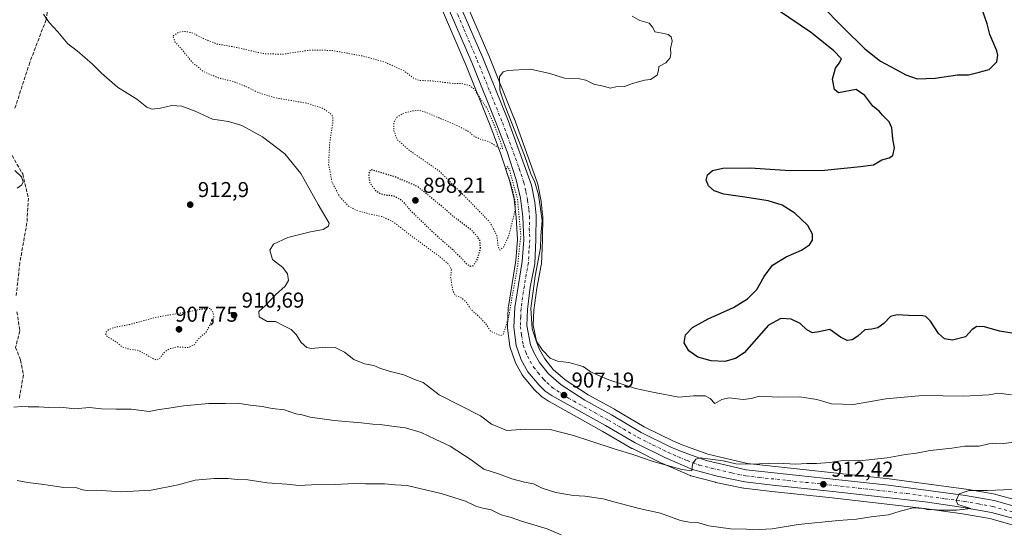
# Model space of a CAD drawing. Units: metres. Extents: x 566381 to 569826, y 4742626 to 4744979.
# Drawn here: x 566785 to 567243, y 4742877 to 4743115 of the extents above; entities that cross this region are included whole.
import ezdxf

# ---------------------------------------------------------------- set-up
doc = ezdxf.new("R2010")
doc.units = ezdxf.units.M
doc.header["$MEASUREMENT"] = 0
for name, pattern in [('DGN Style 3', [2.307223, 1.648017, -0.659207]), ('DGN Style 4', [2.638475, 1.318413, -0.659207, 0.001648, -0.659207]), ('DGN Style 5', [1.153612, 0.494405, -0.659207])]:
    doc.linetypes.add(name, pattern=pattern)
for name, color, linetype, lineweight in [('Arbolado forestal CxS', 92, 'Continuous', 0), ('Carretera de calzada única Cxs', 7, 'Continuous', 13), ('Carretera de calzada única eje', 7, 'DGN Style 4', 0), ('Comarca CxS', 21, 'Continuous', 0), ('Comunidad Autónoma CxS', 142, 'Continuous', 0), ('Curva de nivel maestra', 30, 'Continuous', 30), ('Curva de nivel maestra depresión', 30, 'DGN Style 5', 30), ('Curva de nivel normal', 30, 'Continuous', 0), ('Curva de nivel normal depresión', 30, 'DGN Style 5', 0), ('Espacio natural protegido CxS', 121, 'Continuous', 0), ('Municipio CxS', 4, 'Continuous', 0), ('Núcleo urbano CxS', 7, 'Continuous', 0), ('Provincia CxS', 1, 'Continuous', 0), ('Punto de cota en terreno', 7, 'Continuous', 0), ('Rótulo de punto de cota en terreno', 7, 'Continuous', 0), ('Senda', 7, 'DGN Style 3', 0)]:
    doc.layers.add(name, color=color, linetype=linetype, lineweight=lineweight)
doc.styles.add('Style-Arial', font='txt')

# ---------------------------------------------------------------- blocks, each defined once
blk = doc.blocks.new('*U15')
at = {"layer": 'Arbolado forestal CxS', "color": 92, "linetype": 'Continuous', "lineweight": 0}
for points in [[(567252.2459, 4742890.5425, 916.1055), (567239.0159, 4742894.1825, 915.3058), (567238.7413, 4742894.2443, 915.2901), (567225.4211, 4742896.5945, 914.5247), (567225.2979, 4742896.6135, 914.5184), (567189.4879, 4742901.4035, 912.2287), (567189.4135, 4742901.4125, 912.2224), (567123.4647, 4742908.5629, 909.775), (567105.0915, 4742912.8519, 909.3058), (567093.9399, 4742916.8625, 908.9378), (567089.1055, 4742918.9359, 908.6348), (567075.5043, 4742925.6427, 907.8187), (567061.7291, 4742933.7229, 907.1226), (567061.6671, 4742933.7579, 907.1199), (567049.3245, 4742940.5543, 906.9065), (567038.6329, 4742947.5195, 906.5209), (567033.1039, 4742952.3363, 906.017), (567029.2257, 4742957.2697, 905.5337), (567026.7581, 4742961.5925, 905.3031), (567025.4349, 4742964.6567, 905.216), (567023.8509, 4742972.9479, 905.0986), (567024.1129, 4742979.8917, 905.018), (567025.4225, 4742990.0761, 904.7567), (567027.5685, 4743000.8875, 904.8072), (567027.6177, 4743001.3205, 904.8299), (567028.0677, 4743012.6105, 905.2191), (567028.0699, 4743012.6899, 905.2208), (567028.2199, 4743023.9399, 905.3534), (567028.2045, 4743024.2663, 905.356), (567027.5745, 4743030.4063, 905.3727), (567027.5389, 4743030.6507, 905.3722), (567025.9733, 4743038.5905, 904.9894), (567025.8511, 4743039.0307, 904.9853), (567014.9101, 4743069.2733, 904.5538), (567014.8719, 4743069.3735, 904.5565), (567003.1197, 4743098.4727, 906.2782), (566990.7553, 4743127.3197, 907.4831)], [(566980.1447, 4743122.6501, 907.7899), (566992.4103, 4743094.0171, 906.1741), (567004.0839, 4743065.1323, 904.8635), (567008.7993, 4743052.5247, 905.4176), (567012.9963, 4743039.7861, 905.4496), (567014.8823, 4743031.4975, 905.3993), (567015.9495, 4743023.0665, 905.2898), (567016.4639, 4743012.7501, 905.1422), (567015.6497, 4743002.9791, 904.9558), (567012.2669, 4742981.5681, 904.5272), (567012.2337, 4742981.2469, 904.5402), (567011.7837, 4742972.0669, 905.0229), (567011.7801, 4742971.9201, 905.0353), (567011.8047, 4742971.5365, 905.0698), (567012.8847, 4742963.1565, 905.6986), (567012.9057, 4742963.0191, 905.7067), (567013.0257, 4742962.5571, 905.7373), (567015.3533, 4742955.8455, 905.948), (567015.5565, 4742955.3951, 905.9765), (567018.6693, 4742949.7825, 906.3149), (567018.9737, 4742949.3417, 906.3479), (567024.2177, 4742943.0367, 906.9765), (567024.4755, 4742942.7645, 906.9945), (567027.3855, 4742940.0545, 907.2819), (567027.5017, 4742939.9519, 907.2888), (567027.7143, 4742939.7891, 907.3033), (567030.9843, 4742937.5091, 907.4933), (567031.2237, 4742937.3587, 907.5288), (567055.9643, 4742923.6635, 908.6858), (567069.7609, 4742915.5673, 909.428), (567069.9355, 4742915.4733, 909.4428), (567083.7655, 4742908.6033, 909.989), (567083.9059, 4742908.5379, 909.9941), (567096.7659, 4742902.9579, 910.6568), (567096.9341, 4742902.8909, 910.6585), (567097.1971, 4742902.8087, 910.6578), (567108.5671, 4742899.8187, 910.9562), (567108.7225, 4742899.7821, 910.9563), (567121.6325, 4742897.1121, 911.4233), (567121.7191, 4742897.0955, 911.4318), (567121.8879, 4742897.0707, 911.4469), (567134.7669, 4742895.5487, 911.988), (567161.4431, 4742892.7379, 913.063), (567205.8685, 4742887.6741, 915.0247), (567223.5367, 4742885.1571, 915.495), (567236.3293, 4742882.8903, 916.0741), (567248.7913, 4742879.4641, 916.5888)]]:
    blk.add_polyline3d(points, dxfattribs=at)
blk = doc.blocks.new('5PATER')
at = {"layer": 'Punto de cota en terreno', "linetype": 'Continuous', "lineweight": 0}
h = blk.add_hatch(color=51, dxfattribs=at)
edge = h.paths.add_edge_path()
edge.add_ellipse((0, 0), major_axis=(-0.11, -0.111), ratio=0.999422, start_angle=0, end_angle=360)

msp = doc.modelspace()

# ---------------------------------------------------------------- linework, layer by layer
at = {"layer": 'Arbolado forestal CxS', "color": 92, "linetype": 'Continuous', "lineweight": 0}
for points in [[(566990.7553, 4743127.3197, 907.4831), (567003.1197, 4743098.4727, 906.2782), (567014.8719, 4743069.3735, 904.5565), (567014.9101, 4743069.2733, 904.5538), (567025.8511, 4743039.0307, 904.9853), (567025.9733, 4743038.5905, 904.9894), (567027.5389, 4743030.6507, 905.3722), (567027.5745, 4743030.4063, 905.3727), (567028.2045, 4743024.2663, 905.356), (567028.2199, 4743023.9399, 905.3534), (567028.0699, 4743012.6899, 905.2208), (567028.0677, 4743012.6105, 905.2191), (567027.6177, 4743001.3205, 904.8299), (567027.5685, 4743000.8875, 904.8072), (567025.4225, 4742990.0761, 904.7567), (567024.1129, 4742979.8917, 905.018), (567023.8509, 4742972.9479, 905.0986), (567025.4349, 4742964.6567, 905.216), (567026.7581, 4742961.5925, 905.3031), (567029.2257, 4742957.2697, 905.5337), (567033.1039, 4742952.3363, 906.017), (567038.6329, 4742947.5195, 906.5209), (567049.3245, 4742940.5543, 906.9065), (567061.6671, 4742933.7579, 907.1199), (567061.7291, 4742933.7229, 907.1226), (567075.5043, 4742925.6427, 907.8187), (567089.1055, 4742918.9359, 908.6348), (567093.9399, 4742916.8625, 908.9378), (567105.0915, 4742912.8519, 909.3058), (567123.4647, 4742908.5629, 909.775), (567189.4135, 4742901.4125, 912.2224), (567189.4879, 4742901.4035, 912.2287), (567225.2979, 4742896.6135, 914.5184), (567225.4211, 4742896.5945, 914.5247), (567238.7413, 4742894.2443, 915.2901), (567239.0159, 4742894.1825, 915.3058), (567252.2459, 4742890.5425, 916.1055)], [(566980.1447, 4743122.6501, 907.7899), (566992.4103, 4743094.0171, 906.1741), (567004.0839, 4743065.1323, 904.8635), (567008.7993, 4743052.5247, 905.4176), (567012.9963, 4743039.7861, 905.4496), (567014.8823, 4743031.4975, 905.3993), (567015.9495, 4743023.0665, 905.2898), (567016.4639, 4743012.7501, 905.1422), (567015.6497, 4743002.9791, 904.9558), (567012.2669, 4742981.5681, 904.5272), (567012.2337, 4742981.2469, 904.5402), (567011.7837, 4742972.0669, 905.0229), (567011.7801, 4742971.9201, 905.0353), (567011.8047, 4742971.5365, 905.0698), (567012.8847, 4742963.1565, 905.6986), (567012.9057, 4742963.0191, 905.7067), (567013.0257, 4742962.5571, 905.7373), (567015.3533, 4742955.8455, 905.948), (567015.5565, 4742955.3951, 905.9765), (567018.6693, 4742949.7825, 906.3149), (567018.9737, 4742949.3417, 906.3479), (567024.2177, 4742943.0367, 906.9765), (567024.4755, 4742942.7645, 906.9945), (567027.3855, 4742940.0545, 907.2819), (567027.5017, 4742939.9519, 907.2888), (567027.7143, 4742939.7891, 907.3033), (567030.9843, 4742937.5091, 907.4933), (567031.2237, 4742937.3587, 907.5288), (567055.9643, 4742923.6635, 908.6858), (567069.7609, 4742915.5673, 909.428), (567069.9355, 4742915.4733, 909.4428), (567083.7655, 4742908.6033, 909.989), (567083.9059, 4742908.5379, 909.9941), (567096.7659, 4742902.9579, 910.6568), (567096.9341, 4742902.8909, 910.6585), (567097.1971, 4742902.8087, 910.6578), (567108.5671, 4742899.8187, 910.9562), (567108.7225, 4742899.7821, 910.9563), (567121.6325, 4742897.1121, 911.4233), (567121.7191, 4742897.0955, 911.4318), (567121.8879, 4742897.0707, 911.4469), (567134.7669, 4742895.5487, 911.988), (567161.4431, 4742892.7379, 913.063), (567205.8685, 4742887.6741, 915.0247), (567223.5367, 4742885.1571, 915.495), (567236.3293, 4742882.8903, 916.0741), (567248.7913, 4742879.4641, 916.5888)]]:
    msp.add_polyline3d(points, dxfattribs=at)
at = {"layer": 'Carretera de calzada única Cxs', "color": 7, "linetype": 'Continuous', "lineweight": 13}
for points in [[(567249.7201, 4742882.3201, 922.8634), (567236.9901, 4742885.8201, 923.3606), (567224.0101, 4742888.1201, 926.1118), (567206.2501, 4742890.6501, 915.2131), (567161.7701, 4742895.7201, 916.1751), (567135.1001, 4742898.5301, 912.4031), (567122.2401, 4742900.0501, 912.247), (567109.3301, 4742902.7201, 911.3447), (567097.9601, 4742905.7101, 911.5938), (567085.1001, 4742911.2901, 909.9878), (567071.2701, 4742918.1601, 912.8145), (567057.4501, 4742926.2701, 909.9576), (567032.7001, 4742939.9701, 907.5355), (567029.4301, 4742942.2501, 907.2323), (567026.5201, 4742944.9601, 907.0319), (567021.2801, 4742951.2601, 906.6336), (567018.1801, 4742956.8501, 906.366), (567015.8601, 4742963.5401, 906.1906), (567014.7801, 4742971.9201, 905.7056), (567015.2301, 4742981.1001, 905.3324), (567018.6301, 4743002.6201, 906.8639), (567019.4701, 4743012.7001, 905.3491), (567018.9401, 4743023.3301, 905.3045), (567017.8401, 4743032.0201, 905.2964), (567015.8901, 4743040.5901, 906.0903), (567011.6301, 4743053.5201, 910.621), (567006.8801, 4743066.2201, 906.1642), (566995.1801, 4743095.1701, 906.5874), (566982.8901, 4743123.8601, 911.5486)], [(567249.7201, 4742882.3201, 922.8634), (567236.9901, 4742885.8201, 923.3606), (567224.0101, 4742888.1201, 926.1118), (567206.2501, 4742890.6501, 915.2131), (567161.7701, 4742895.7201, 916.1751), (567135.1001, 4742898.5301, 912.4031), (567122.2401, 4742900.0501, 912.247), (567109.3301, 4742902.7201, 911.3447), (567097.9601, 4742905.7101, 911.5938), (567085.1001, 4742911.2901, 909.9878), (567071.2701, 4742918.1601, 912.8145), (567057.4501, 4742926.2701, 909.9576), (567032.7001, 4742939.9701, 907.5355), (567029.4301, 4742942.2501, 907.2323), (567026.5201, 4742944.9601, 907.0319), (567021.2801, 4742951.2601, 906.6336), (567018.1801, 4742956.8501, 906.366), (567015.8601, 4742963.5401, 906.1906), (567014.7801, 4742971.9201, 905.7056), (567015.2301, 4742981.1001, 905.3324), (567018.6301, 4743002.6201, 906.8639), (567019.4701, 4743012.7001, 905.3491), (567018.9401, 4743023.3301, 905.3045), (567017.8401, 4743032.0201, 905.2964), (567015.8901, 4743040.5901, 906.0903), (567011.6301, 4743053.5201, 910.621), (567006.8801, 4743066.2201, 906.1642), (566995.1801, 4743095.1701, 906.5874), (566982.8901, 4743123.8601, 911.5486)], [(566988.0101, 4743126.1101, 909.0741), (567000.3501, 4743097.3201, 908.5074), (567012.0901, 4743068.2501, 905.1157), (567023.0301, 4743038.0101, 906.934), (567024.5901, 4743030.1001, 907.2221), (567025.2201, 4743023.9601, 907.5199), (567025.0701, 4743012.7301, 905.7189), (567024.6201, 4743001.4401, 914.9305), (567022.4601, 4742990.5601, 907.966), (567021.1201, 4742980.1401, 905.8687), (567020.8401, 4742972.7201, 905.6165), (567022.5501, 4742963.7701, 905.7352), (567024.0701, 4742960.2501, 905.835), (567026.7301, 4742955.5901, 906.144), (567030.9201, 4742950.2601, 906.5784), (567036.8201, 4742945.1201, 907.3551), (567047.7801, 4742937.9801, 907.6667), (567060.2201, 4742931.1301, 908.5961), (567074.0801, 4742923.0001, 908.7526), (567087.8501, 4742916.2101, 909.5829), (567092.8401, 4742914.0701, 909.8049), (567104.2401, 4742909.9701, 911.1299), (567122.9601, 4742905.6001, 911.2589), (567189.0901, 4742898.4301, 914.0162), (567224.9001, 4742893.6401, 917.3372), (567238.2201, 4742891.2901, 917.1142), (567251.4501, 4742887.6501, 916.9505)], [(566988.0101, 4743126.1101, 909.0741), (567000.3501, 4743097.3201, 908.5074), (567012.0901, 4743068.2501, 905.1157), (567023.0301, 4743038.0101, 906.934), (567024.5901, 4743030.1001, 907.2221), (567025.2201, 4743023.9601, 907.5199), (567025.0701, 4743012.7301, 905.7189), (567024.6201, 4743001.4401, 914.9305), (567022.4601, 4742990.5601, 907.966), (567021.1201, 4742980.1401, 905.8687), (567020.8401, 4742972.7201, 905.6165), (567022.5501, 4742963.7701, 905.7352), (567024.0701, 4742960.2501, 905.835), (567026.7301, 4742955.5901, 906.144), (567030.9201, 4742950.2601, 906.5784), (567036.8201, 4742945.1201, 907.3551), (567047.7801, 4742937.9801, 907.6667), (567060.2201, 4742931.1301, 908.5961), (567074.0801, 4742923.0001, 908.7526), (567087.8501, 4742916.2101, 909.5829), (567092.8401, 4742914.0701, 909.8049), (567104.2401, 4742909.9701, 911.1299), (567122.9601, 4742905.6001, 911.2589), (567189.0901, 4742898.4301, 914.0162), (567224.9001, 4742893.6401, 917.3372), (567238.2201, 4742891.2901, 917.1142), (567251.4501, 4742887.6501, 916.9505)]]:
    msp.add_polyline3d(points, dxfattribs=at)
at = {"layer": 'Carretera de calzada única eje', "color": 7, "linetype": 'DGN Style 4', "lineweight": 0}
msp.add_polyline3d([(566985.4501, 4743124.9801, 909.1846), (566991.5901, 4743110.6401, 908.4153), (566997.7601, 4743096.2401, 906.4424), (567003.6101, 4743081.7701, 905.9551), (567009.4801, 4743067.2301, 905.2491), (567011.8601, 4743060.8801, 905.9324), (567017.3301, 4743045.7601, 905.6131), (567019.4601, 4743039.3001, 905.7937), (567020.4301, 4743035.0101, 905.498), (567021.2201, 4743031.0601, 905.4598), (567021.7601, 4743026.7101, 905.4529), (567022.0801, 4743023.6401, 905.4868), (567022.0001, 4743018.0301, 905.4443), (567022.2701, 4743012.7101, 905.5493), (567021.8501, 4743007.6701, 908.4878), (567021.6301, 4743002.0301, 910.6444), (567020.5401, 4742996.5901, 907.4434), (567018.8401, 4742985.8301, 905.8549), (567018.1701, 4742980.6201, 905.6613), (567018.0301, 4742976.9101, 905.7255), (567017.8101, 4742972.3201, 905.7874), (567018.3501, 4742968.1301, 905.8736), (567019.2001, 4742963.6501, 906.0094), (567020.3601, 4742960.3101, 906.1263), (567021.1301, 4742958.5501, 906.21), (567022.4501, 4742956.2201, 906.3476), (567024.0001, 4742953.4201, 906.5062), (567026.1001, 4742950.7601, 906.672), (567028.7201, 4742947.6101, 906.9216), (567030.1701, 4742946.2501, 906.9965), (567033.1301, 4742943.6801, 907.2072), (567034.7601, 4742942.5401, 907.296), (567040.2401, 4742938.9701, 907.5654), (567052.6101, 4742932.1201, 908.1488), (567058.8301, 4742928.7001, 908.5625), (567065.7601, 4742924.6301, 909.5095), (567072.6701, 4742920.5801, 910.2929), (567079.5901, 4742917.1401, 909.4582), (567086.4701, 4742913.7501, 909.6693), (567088.9701, 4742912.6801, 909.7732), (567095.4001, 4742909.8901, 910.2137), (567101.1001, 4742907.8401, 910.4563), (567106.7801, 4742906.3401, 910.8929), (567116.1401, 4742904.1601, 911.3196), (567122.6001, 4742902.8201, 911.3051), (567129.0301, 4742902.0601, 911.7238), (567142.3601, 4742900.6601, 912.3235), (567175.4301, 4742897.0701, 913.4921), (567197.6701, 4742894.5401, 915.7205), (567215.5701, 4742892.1401, 916.4206), (567224.4501, 4742890.8801, 920.5043), (567230.9501, 4742889.7301, 922.7138), (567237.6001, 4742888.5501, 919.2012), (567250.5801, 4742884.9801, 919.2967)], dxfattribs=at)
at = {"layer": 'Comarca CxS', "color": 21, "linetype": 'Continuous', "lineweight": 0}
msp.add_3dface([(569809.04, 4742665.89), (566403.65, 4742632.24), (566381.31, 4744945.69), (569785.56, 4744979.31)], dxfattribs=at)
at = {"layer": 'Comunidad Autónoma CxS', "color": 142, "linetype": 'Continuous', "lineweight": 0}
msp.add_3dface([(569809.04, 4742665.89), (566403.65, 4742632.24), (566381.31, 4744945.69), (569785.56, 4744979.31)], dxfattribs=at)
at = {"layer": 'Curva de nivel maestra', "color": 30, "linetype": 'Continuous', "lineweight": 30, "elevation": 900, "flags": 128}
for points in [[(567249.39, 4742968.7601), (567240.77, 4742970.0701), (567233.85, 4742972.0901), (567230.2, 4742972.3601), (567228, 4742970.9501), (567225, 4742967.5501), (567218.84, 4742965.8901), (567215.15, 4742966.5401), (567212.41, 4742969.1201), (567208.72, 4742974.8201), (567206.53, 4742976.9001), (567205.07, 4742977.2901), (567198.45, 4742977.3701), (567193.12, 4742977.7801), (567189.99, 4742976.9101), (567186.93, 4742973.7401), (567184.19, 4742971.6201), (567181.31, 4742971.0001), (567178.05, 4742970.6801), (567174.92, 4742967.8101), (567172.16, 4742966.0501), (567169.86, 4742965.8101), (567166.75, 4742967.3301), (567161.86, 4742970.8601), (567156.64, 4742969.8401), (567153.7, 4742969.4001), (567151.06, 4742970.8001), (567148.02, 4742973.6301), (567143.9, 4742975.7401), (567138.96, 4742976.0901), (567133.24, 4742972.9201), (567122.01, 4742960.1101), (567117.96, 4742957.3601), (567113.05, 4742956.0701), (567106.64, 4742956.2801), (567100.4, 4742958.0701), (567096.18, 4742960.9101), (567094.06, 4742964.7801), (567094.67, 4742968.4001), (567097.93, 4742971.7801), (567105.28, 4742975.8001), (567116.98, 4742981.2201), (567123.55, 4742985.1101), (567127.79, 4742989.5201), (567131.31, 4742995.5801), (567135.15, 4743000.8001), (567141.51, 4743004.6501), (567148.6, 4743007.7801), (567152.34, 4743010.2401), (567153.8, 4743012.5501), (567153.81, 4743015.2401), (567151.52, 4743019.2601), (567145.49, 4743025.0701), (567139.61, 4743028.7001), (567133.16, 4743030.7601), (567122.3, 4743032.5101), (567112.58, 4743033.9201), (567108.04, 4743035.4001), (567105.4, 4743037.7101), (567104.32, 4743040.4501), (567104.92, 4743042.8301), (567107.21, 4743044.8801), (567112.04, 4743046.0201), (567124.75, 4743046.1001), (567143.31, 4743044.9801), (567159.32, 4743045.0501), (567176.11, 4743046.7001), (567182.2, 4743047.5601), (567186.01, 4743049.8401), (567189.51, 4743050.7401), (567191.08, 4743051.9301), (567191.95, 4743055.3801), (567191.11, 4743059.7101), (567190.62, 4743064.7001), (567189.37, 4743067.6201), (567186.32, 4743070.7001), (567184.73, 4743072.5601), (567181.87, 4743074.9201), (567178.18, 4743079.8101), (567174.01, 4743082.5401), (567165.79, 4743081.0701), (567164.01, 4743082.6201), (567163.07, 4743087.4501), (567164.53, 4743092.5801), (567166.15, 4743094.7901), (567167.25, 4743096.8901), (567163.5, 4743100.7701), (567152.77, 4743109.2501), (567137.87, 4743119.3301)], [(567157.54, 4743122.1701), (567168.21, 4743111.3601), (567178.06, 4743101.5601), (567185.47, 4743095.8001), (567192.38, 4743092.1001), (567197.13, 4743089.4001), (567202.5, 4743087.5101), (567210.8, 4743087.8501), (567221.18, 4743089.5001), (567226.39, 4743089.5001), (567231.37, 4743090.6601), (567235.95, 4743091.9201), (567239.49, 4743095.5101), (567240.04, 4743098.5901), (567239.56, 4743100.5901), (567236.35, 4743108.1901), (567234.99, 4743113.2301), (567232.22, 4743121.3001)]]:
    msp.add_lwpolyline(points, dxfattribs=at)
at = {"layer": 'Curva de nivel maestra depresión', "color": 30, "linetype": 'DGN Style 5', "lineweight": 30, "elevation": 900, "flags": 128}
msp.add_lwpolyline([(566994.41, 4743000.3701), (566996.04, 4743000.7001), (566997.97, 4743003.6901), (566999.31, 4743008.6301), (566998.96, 4743012.6401), (566995.47, 4743016.8601), (566987.18, 4743023.1001), (566981.71, 4743027.8601), (566970.09, 4743037.3801), (566959.35, 4743041.9801), (566948.16, 4743045.3801), (566947.22, 4743043.2101), (566947.72, 4743039.3801), (566950.24, 4743035.8001), (566952.78, 4743034.0601), (566955.78, 4743033.4501), (566958.6, 4743033.2801), (566962.5, 4743031.1801), (566967, 4743026.0101), (566979.79, 4743013.7301), (566986.35, 4743008.1001), (566993.04, 4743001.3001), (566994.41, 4743000.3701)], dxfattribs=at)
at = {"layer": 'Curva de nivel normal', "color": 30, "linetype": 'Continuous', "lineweight": 0, "flags": 128}
for points, elevation in [([(566795.91, 4743117.72), (566798.55, 4743113.84), (566802.69, 4743109.42), (566807.28, 4743103.91), (566811.55, 4743100.52), (566818.8, 4743094.44), (566822.89, 4743090.2), (566830.4, 4743083.72), (566839.45, 4743078.1), (566844.1, 4743074.42), (566846.46, 4743073.51), (566850.39, 4743073.93), (566855.73, 4743075.08), (566860.39, 4743074.9), (566866.51, 4743072.48), (566874.61, 4743068.84), (566882.01, 4743067.67), (566888.22, 4743065.88), (566897.88, 4743060.54), (566908.18, 4743052.65), (566915.65, 4743043.54), (566923.7, 4743029.05), (566928.86, 4743020.34), (566928.63, 4743018.94), (566926.08, 4743017.49), (566920.11, 4743016.41), (566909.56, 4743013.74), (566902.95, 4743010.63), (566901.29, 4743007.88), (566902.58, 4743003.56), (566907.27, 4742999.69), (566909.42, 4742996.74), (566909.88, 4742993.64), (566908.38, 4742991.06), (566903.96, 4742987.06), (566899.27, 4742982.06), (566896.18, 4742979.3), (566896.3, 4742976.82), (566899.96, 4742974.71), (566903.91, 4742974.59), (566907.4, 4742972.71), (566911.16, 4742970.84), (566913.56, 4742968.57), (566915.82, 4742964.82), (566918.53, 4742962.61), (566920.44, 4742962.04), (566927.26, 4742962.64), (566931.72, 4742962.52), (566935.97, 4742960.3), (566940.28, 4742956.95), (566945.32, 4742955), (566949.62, 4742954.09), (566952.41, 4742952.89), (566956.85, 4742951.55), (566963.67, 4742949.75), (566969.07, 4742947.44), (566972.63, 4742946.24), (566980.04, 4742940.56), (566999.25, 4742930.76), (567004.35, 4742926.9), (567011.56, 4742923.92), (567020.21, 4742924.58), (567031.68, 4742924.38), (567042.51, 4742921.54), (567050.12, 4742919.16), (567061.9, 4742915.21), (567070.23, 4742912.77), (567079.61, 4742909.52), (567093.03, 4742905.74), (567097.67, 4742905.14), (567097.78, 4742907.22), (567098.16, 4742908.6), (567099.54, 4742910.61), (567101.54, 4742911.21), (567112.23, 4742909.73), (567118.13, 4742908.38), (567124.72, 4742908.23), (567137.86, 4742908.68), (567145.84, 4742908.31), (567151.08, 4742908.57), (567155.62, 4742908.59), (567161.86, 4742909.06), (567168, 4742909.97), (567175.64, 4742909.86), (567188.53, 4742911.26), (567197.03, 4742912.71), (567202.15, 4742913.34), (567208.52, 4742914.55), (567218.55, 4742915.62), (567224.67, 4742916.56), (567231.33, 4742916.68), (567235.81, 4742917.69), (567238.91, 4742918.06), (567242.71, 4742917.78), (567248.97, 4742918.7)], 910), ([(567246.38, 4742940.48), (567240.36, 4742941.26), (567235.78, 4742940.51), (567224.18, 4742939.82), (567205.01, 4742940.27), (567187.96, 4742938.64), (567172.82, 4742935.94), (567162.63, 4742936.38), (567155.75, 4742938.34), (567147.94, 4742939.5), (567137.92, 4742939.47), (567129.16, 4742939.9), (567125.19, 4742938.74), (567121.48, 4742938.27), (567114.79, 4742939.05), (567111.61, 4742938.26), (567108.37, 4742936.47), (567106.2, 4742938.87), (567103.86, 4742940.06), (567098.34, 4742940.01), (567091.59, 4742939.46), (567080.23, 4742941.6), (567071.4, 4742943.43), (567059.01, 4742947.44), (567053.81, 4742949.72), (567050.36, 4742951.35), (567047.03, 4742953.64), (567040.46, 4742955.59), (567035.1, 4742956.15), (567031.77, 4742957.55), (567028.11, 4742961.32), (567025.26, 4742965.59), (567023.34, 4742971.18), (567022.64, 4742980.66), (567024.75, 4742995.72), (567027.14, 4743008.88), (567027.4, 4743014.51), (567027.93, 4743021.61), (567026.27, 4743033.62), (567024.5, 4743039.51), (567022.67, 4743043.36), (567019.74, 4743051.88), (567015.32, 4743063.32), (567010.7, 4743074.79), (567008.26, 4743082.3), (567008.09, 4743088.56), (567009.79, 4743090.86), (567011.84, 4743091.5), (567022.52, 4743092.06), (567031.57, 4743090.1), (567038.44, 4743087.83), (567045.32, 4743087.64), (567048.34, 4743087.01), (567051.96, 4743085.08), (567057.15, 4743083.93), (567059.57, 4743083.15), (567062.28, 4743083.78), (567066.24, 4743084.04), (567069.98, 4743085.38), (567075.56, 4743086.87), (567078.37, 4743087.28), (567081.56, 4743089.27), (567082.1, 4743091.37), (567082.21, 4743093.26), (567085.52, 4743094.94), (567087.51, 4743097.26), (567087.86, 4743099.37), (567087.69, 4743101.7), (567088.41, 4743105.04), (567087.94, 4743107.16), (567086.54, 4743108.15), (567083.77, 4743108.88), (567080.42, 4743109.42), (567079.47, 4743111.38), (567077.72, 4743113.46), (567073.38, 4743114.72), (567069.78, 4743116.79)], 905), ([(566782.66, 4743044.97), (566785.67, 4743041.88), (566786.52, 4743039.57), (566785.84, 4743038.17), (566783.68, 4743036.74)], 915), ([(566782.07, 4742934.8), (566785.74, 4742935.14), (566788.74, 4742934.98), (566793.74, 4742934.95), (566798.38, 4742934.66), (566803.97, 4742934.8), (566810.33, 4742934), (566817.28, 4742934.62), (566822.96, 4742934), (566829.8, 4742933.77), (566836.73, 4742933.83), (566845.06, 4742932.82), (566849.79, 4742933.65), (566853.33, 4742934.1), (566861.13, 4742935.37), (566872.88, 4742936.41), (566880.66, 4742936.5), (566886.23, 4742936.68), (566892.13, 4742935.76), (566897.67, 4742935.11), (566902.36, 4742934.16), (566908.03, 4742933.48), (566913.29, 4742931.74), (566916.36, 4742931.16), (566920.05, 4742930.12), (566931.13, 4742928.54), (566943.77, 4742927.46), (566949.2, 4742926.8), (566952.58, 4742926.66), (566958.05, 4742925.85), (566964.4, 4742925.12), (566971.74, 4742923.02), (566978.13, 4742919.83), (566985.1, 4742916.54), (566994.9, 4742910.28), (567000.87, 4742905.99), (567007.69, 4742903.78), (567013.88, 4742901.34), (567019.75, 4742899.79), (567023.98, 4742899.02), (567028.01, 4742897.05), (567034.36, 4742895.06), (567042.57, 4742893.61), (567047.88, 4742893.35), (567056.42, 4742892.11), (567062.01, 4742890.5), (567073.04, 4742887.67), (567082.97, 4742885.37), (567092.34, 4742882.09), (567096.36, 4742881.2), (567100.18, 4742881.17), (567105.52, 4742879.58), (567115.61, 4742878.12), (567123.08, 4742877.93), (567126.11, 4742877.62), (567135.04, 4742878.09), (567147.14, 4742880.2), (567165.86, 4742882.06), (567174.29, 4742882.57), (567181.1, 4742883.78), (567189.12, 4742884.65), (567194.49, 4742886.42), (567200.58, 4742887.85), (567205.37, 4742887.56), (567207.55, 4742886.98), (567209.9, 4742887.21), (567213.21, 4742886.88), (567220.82, 4742886.76), (567227.36, 4742887.64), (567221.45, 4742889.4), (567220.6, 4742891.37), (567221.95, 4742894.51), (567226.69, 4742895.91), (567235.22, 4742896.06), (567246.39, 4742896.46)], 915), ([(567036.86, 4742875.34), (567030.27, 4742878.2), (567018.37, 4742881.74), (567013.5, 4742883.45), (567008.9, 4742884.63), (567004.25, 4742886.94), (567000.4, 4742887.76), (566997.17, 4742888.74), (566992.23, 4742891.08), (566980.91, 4742894.64), (566971.71, 4742896.69), (566965.22, 4742898.25), (566959.58, 4742898.6), (566954.54, 4742899.15), (566945.72, 4742899.09), (566940.72, 4742899.23), (566931.6, 4742898.7), (566920.72, 4742898.58), (566914.75, 4742898.37), (566909.17, 4742898.91), (566900.05, 4742899.56), (566891.05, 4742900.96), (566886.1, 4742901.15), (566881.92, 4742901.58), (566875.37, 4742901.6), (566866.45, 4742900.74), (566858.66, 4742898.66), (566846.01, 4742896.15), (566832.04, 4742895.44), (566820.69, 4742896.09), (566816.24, 4742895.94), (566814.09, 4742896.34), (566811.49, 4742897.21), (566805.35, 4742897.39), (566796.12, 4742898.71), (566788.64, 4742899.64), (566783.68, 4742900.67)], 920)]:
    msp.add_lwpolyline(points, dxfattribs=dict(at, elevation=elevation))
at = {"layer": 'Curva de nivel normal depresión', "color": 30, "linetype": 'DGN Style 5', "lineweight": 0, "flags": 128}
for points, elevation in [([(566862.06, 4743109.66), (566858.84, 4743109.26), (566856.15, 4743107.43), (566857.18, 4743104.66), (566860.02, 4743101.66), (566865.05, 4743095.36), (566870.34, 4743090.98), (566877.66, 4743087.86), (566884.15, 4743086.36), (566890.36, 4743083.91), (566895.89, 4743081.12), (566904.1, 4743078.69), (566918.52, 4743076.19), (566925.8, 4743073.88), (566929.37, 4743071.47), (566930.58, 4743069.91), (566930.52, 4743066.85), (566929.15, 4743058.12), (566928.61, 4743047.86), (566930.2, 4743039.43), (566934, 4743032.35), (566937.9, 4743028.37), (566941.36, 4743026.47), (566946.32, 4743024.98), (566953.4, 4743023.48), (566958.73, 4743021), (566967.4, 4743014.24), (566979.85, 4743005.13), (566984.01, 4743001.69), (566984.96, 4743000.29), (566985.74, 4742999), (566985.4, 4742995.3), (566986.43, 4742988.74), (566987.7, 4742986.63), (566990.52, 4742985.65), (566993.01, 4742983.32), (566994.59, 4742980.42), (566998.04, 4742977.46), (567001.7, 4742973.71), (567004.06, 4742970.09), (567006.6, 4742968.88), (567008.78, 4742968.07), (567009.88, 4742968.73), (567012.37, 4742976.56), (567013.9, 4742985.6), (567016.58, 4743000.38), (567017.29, 4743007.98), (567018.03, 4743014.6), (567016.55, 4743031.26), (567012.77, 4743045.37), (567011.75, 4743046.76), (567011.04, 4743045.28), (567013.21, 4743039.46), (567014.58, 4743034.48), (567015.54, 4743029.71), (567015.37, 4743026.43), (567014.08, 4743020.99), (567012.21, 4743013.97), (567010.08, 4743009.38), (567008.27, 4743007.86), (567007.5, 4743009.51), (567006.92, 4743014.6), (567003.65, 4743020.84), (566994.19, 4743030.6), (566980.13, 4743044.65), (566966.03, 4743054.37), (566960.44, 4743059.45), (566958.89, 4743063.75), (566959.03, 4743067.2), (566960.26, 4743069.63), (566963.01, 4743071.32), (566967.52, 4743072.62), (566970.56, 4743072.92), (566973.55, 4743072.09), (566988.23, 4743065.9), (566993.81, 4743063.03), (566996.3, 4743060.81), (566999.71, 4743059.26), (567003.26, 4743058.27), (567006.55, 4743056.22), (567009, 4743054.86), (567009.56, 4743055.1), (567009.25, 4743056.3), (567006.25, 4743064.61), (567002.55, 4743073.41), (566996.28, 4743082.86), (566994.19, 4743084.45), (566990.78, 4743085.34), (566986.14, 4743085.47), (566976.7, 4743086.58), (566970.66, 4743086.85), (566968.04, 4743087.92), (566964.05, 4743091.05), (566954.88, 4743095.31), (566944.44, 4743098.17), (566930.02, 4743100.79), (566920.23, 4743100.93), (566907.14, 4743099.01), (566898.24, 4743099.29), (566885.39, 4743102.27), (566876.7, 4743103.77), (566871.13, 4743105.9), (566865.71, 4743108.69), (566862.06, 4743109.66)], 905), ([(566873.48, 4742980.64), (566870.27, 4742980.49), (566861.23, 4742978.8), (566847.78, 4742976.5), (566835.32, 4742973.06), (566828.73, 4742971.84), (566826.17, 4742970.89), (566824.97, 4742969.46), (566825, 4742968.26), (566826.34, 4742967.17), (566829.76, 4742965.14), (566832.71, 4742962.71), (566835.11, 4742961.91), (566840.45, 4742961.11), (566847.06, 4742957.27), (566848.43, 4742956.78), (566850.06, 4742957.47), (566852.06, 4742960.15), (566854.39, 4742961.92), (566858.39, 4742962.81), (566863.38, 4742962.5), (566866.01, 4742963.79), (566868.32, 4742966.86), (566871.49, 4742969.51), (566875.28, 4742976.61), (566874.72, 4742979.16), (566873.48, 4742980.64)], 910)]:
    msp.add_lwpolyline(points, dxfattribs=dict(at, elevation=elevation))
at = {"layer": 'Espacio natural protegido CxS', "color": 121, "linetype": 'Continuous', "lineweight": 0}
msp.add_3dface([(569809.04, 4742665.89), (566403.65, 4742632.24), (566381.31, 4744945.69), (569785.56, 4744979.31)], dxfattribs=at)
msp.add_3dface([(569809.04, 4742665.89), (566403.65, 4742632.24), (566381.31, 4744945.69), (569785.56, 4744979.31)], dxfattribs=at)
at = {"layer": 'Municipio CxS', "color": 4, "linetype": 'Continuous', "lineweight": 0}
msp.add_3dface([(569809.04, 4742665.89), (566403.65, 4742632.24), (566381.31, 4744945.69), (569785.56, 4744979.31)], dxfattribs=at)
at = {"layer": 'Núcleo urbano CxS', "color": 7, "linetype": 'Continuous', "lineweight": 0}
for points in [[(566990.7553, 4743127.3197, 907.4831), (567003.1197, 4743098.4727, 906.2782), (567014.8719, 4743069.3735, 904.5565), (567014.9101, 4743069.2733, 904.5538), (567025.8511, 4743039.0307, 904.9853), (567025.9733, 4743038.5905, 904.9894), (567027.5389, 4743030.6507, 905.3722), (567027.5745, 4743030.4063, 905.3727), (567028.2045, 4743024.2663, 905.356), (567028.2199, 4743023.9399, 905.3534), (567028.0699, 4743012.6899, 905.2208), (567028.0677, 4743012.6105, 905.2191), (567027.6177, 4743001.3205, 904.8299), (567027.5685, 4743000.8875, 904.8072), (567025.4225, 4742990.0761, 904.7567), (567024.1129, 4742979.8917, 905.018), (567023.8509, 4742972.9479, 905.0986), (567025.4349, 4742964.6567, 905.216), (567026.7581, 4742961.5925, 905.3031), (567029.2257, 4742957.2697, 905.5337), (567033.1039, 4742952.3363, 906.017), (567038.6329, 4742947.5195, 906.5209), (567049.3245, 4742940.5543, 906.9065), (567061.6671, 4742933.7579, 907.1199), (567061.7291, 4742933.7229, 907.1226), (567075.5043, 4742925.6427, 907.8187), (567089.1055, 4742918.9359, 908.6348), (567093.9399, 4742916.8625, 908.9378), (567105.0915, 4742912.8519, 909.3058), (567123.4647, 4742908.5629, 909.775), (567189.4135, 4742901.4125, 912.2224), (567189.4879, 4742901.4035, 912.2287), (567225.2979, 4742896.6135, 914.5184), (567225.4211, 4742896.5945, 914.5247), (567238.7413, 4742894.2443, 915.2901), (567239.0159, 4742894.1825, 915.3058), (567252.2459, 4742890.5425, 916.1055)], [(566990.7553, 4743127.3197, 907.4831), (567003.1197, 4743098.4727, 906.2782), (567014.8719, 4743069.3735, 904.5565), (567014.9101, 4743069.2733, 904.5538), (567025.8511, 4743039.0307, 904.9853), (567025.9733, 4743038.5905, 904.9894), (567027.5389, 4743030.6507, 905.3722), (567027.5745, 4743030.4063, 905.3727), (567028.2045, 4743024.2663, 905.356), (567028.2199, 4743023.9399, 905.3534), (567028.0699, 4743012.6899, 905.2208), (567028.0677, 4743012.6105, 905.2191), (567027.6177, 4743001.3205, 904.8299), (567027.5685, 4743000.8875, 904.8072), (567025.4225, 4742990.0761, 904.7567), (567024.1129, 4742979.8917, 905.018), (567023.8509, 4742972.9479, 905.0986), (567025.4349, 4742964.6567, 905.216), (567026.7581, 4742961.5925, 905.3031), (567029.2257, 4742957.2697, 905.5337), (567033.1039, 4742952.3363, 906.017), (567038.6329, 4742947.5195, 906.5209), (567049.3245, 4742940.5543, 906.9065), (567061.6671, 4742933.7579, 907.1199), (567061.7291, 4742933.7229, 907.1226), (567075.5043, 4742925.6427, 907.8187), (567089.1055, 4742918.9359, 908.6348), (567093.9399, 4742916.8625, 908.9378), (567105.0915, 4742912.8519, 909.3058), (567123.4647, 4742908.5629, 909.775), (567189.4135, 4742901.4125, 912.2224), (567189.4879, 4742901.4035, 912.2287), (567225.2979, 4742896.6135, 914.5184), (567225.4211, 4742896.5945, 914.5247), (567238.7413, 4742894.2443, 915.2901), (567239.0159, 4742894.1825, 915.3058), (567252.2459, 4742890.5425, 916.1055)], [(567248.7913, 4742879.4641, 916.5888), (567236.3293, 4742882.8903, 916.0741), (567223.5367, 4742885.1571, 915.495), (567205.8685, 4742887.6741, 915.0247), (567161.4431, 4742892.7379, 913.063), (567134.7669, 4742895.5487, 911.988), (567121.8879, 4742897.0707, 911.4469), (567121.7191, 4742897.0955, 911.4318), (567121.6325, 4742897.1121, 911.4233), (567108.7225, 4742899.7821, 910.9563), (567108.5671, 4742899.8187, 910.9562), (567097.1971, 4742902.8087, 910.6578), (567096.9341, 4742902.8909, 910.6585), (567096.7659, 4742902.9579, 910.6568), (567083.9059, 4742908.5379, 909.9941), (567083.7655, 4742908.6033, 909.989), (567069.9355, 4742915.4733, 909.4428), (567069.7609, 4742915.5673, 909.428), (567055.9643, 4742923.6635, 908.6858), (567031.2237, 4742937.3587, 907.5288), (567030.9843, 4742937.5091, 907.4933), (567027.7143, 4742939.7891, 907.3033), (567027.5017, 4742939.9519, 907.2888), (567027.3855, 4742940.0545, 907.2819), (567024.4755, 4742942.7645, 906.9945), (567024.2177, 4742943.0367, 906.9765), (567018.9737, 4742949.3417, 906.3479), (567018.6693, 4742949.7825, 906.3149), (567015.5565, 4742955.3951, 905.9765), (567015.3533, 4742955.8455, 905.948), (567013.0257, 4742962.5571, 905.7373), (567012.9057, 4742963.0191, 905.7067), (567012.8847, 4742963.1565, 905.6986), (567011.8047, 4742971.5365, 905.0698), (567011.7801, 4742971.9201, 905.0353), (567011.7837, 4742972.0669, 905.0229), (567012.2337, 4742981.2469, 904.5402), (567012.2669, 4742981.5681, 904.5272), (567015.6497, 4743002.9791, 904.9558), (567016.4639, 4743012.7501, 905.1422), (567015.9495, 4743023.0665, 905.2898), (567014.8823, 4743031.4975, 905.3993), (567012.9963, 4743039.7861, 905.4496), (567008.7993, 4743052.5247, 905.4176), (567004.0839, 4743065.1323, 904.8635), (566992.4103, 4743094.0171, 906.1741), (566980.1447, 4743122.6501, 907.7899)], [(566980.1447, 4743122.6501, 907.7899), (566992.4103, 4743094.0171, 906.1741), (567004.0839, 4743065.1323, 904.8635), (567008.7993, 4743052.5247, 905.4176), (567012.9963, 4743039.7861, 905.4496), (567014.8823, 4743031.4975, 905.3993), (567015.9495, 4743023.0665, 905.2898), (567016.4639, 4743012.7501, 905.1422), (567015.6497, 4743002.9791, 904.9558), (567012.2669, 4742981.5681, 904.5272), (567012.2337, 4742981.2469, 904.5402), (567011.7837, 4742972.0669, 905.0229), (567011.7801, 4742971.9201, 905.0353), (567011.8047, 4742971.5365, 905.0698), (567012.8847, 4742963.1565, 905.6986), (567012.9057, 4742963.0191, 905.7067), (567013.0257, 4742962.5571, 905.7373), (567015.3533, 4742955.8455, 905.948), (567015.5565, 4742955.3951, 905.9765), (567018.6693, 4742949.7825, 906.3149), (567018.9737, 4742949.3417, 906.3479), (567024.2177, 4742943.0367, 906.9765), (567024.4755, 4742942.7645, 906.9945), (567027.3855, 4742940.0545, 907.2819), (567027.5017, 4742939.9519, 907.2888), (567027.7143, 4742939.7891, 907.3033), (567030.9843, 4742937.5091, 907.4933), (567031.2237, 4742937.3587, 907.5288), (567055.9643, 4742923.6635, 908.6858), (567069.7609, 4742915.5673, 909.428), (567069.9355, 4742915.4733, 909.4428), (567083.7655, 4742908.6033, 909.989), (567083.9059, 4742908.5379, 909.9941), (567096.7659, 4742902.9579, 910.6568), (567096.9341, 4742902.8909, 910.6585), (567097.1971, 4742902.8087, 910.6578), (567108.5671, 4742899.8187, 910.9562), (567108.7225, 4742899.7821, 910.9563), (567121.6325, 4742897.1121, 911.4233), (567121.7191, 4742897.0955, 911.4318), (567121.8879, 4742897.0707, 911.4469), (567134.7669, 4742895.5487, 911.988), (567161.4431, 4742892.7379, 913.063), (567205.8685, 4742887.6741, 915.0247), (567223.5367, 4742885.1571, 915.495), (567236.3293, 4742882.8903, 916.0741), (567248.7913, 4742879.4641, 916.5888)]]:
    msp.add_polyline3d(points, dxfattribs=at)
at = {"layer": 'Provincia CxS', "color": 1, "linetype": 'Continuous', "lineweight": 0}
msp.add_3dface([(569809.04, 4742665.89), (566403.65, 4742632.24), (566381.31, 4744945.69), (569785.56, 4744979.31)], dxfattribs=at)
at = {"layer": 'Senda', "color": 7, "linetype": 'DGN Style 3', "lineweight": 0}
for points in [[(566799.4875, 4743129.9597, 911.5579), (566797.1725, 4743115.0769, 919.5238), (566789.5657, 4743095.2331, 931.7635), (566782.6203, 4743073.7357, 927.5647)], [(566781.2975, 4743051.9075, 927.1194), (566786.2583, 4743043.3085, 930.6596), (566788.9043, 4743032.0637, 922.7645), (566788.2427, 4743020.4881, 933.0635), (566784.9355, 4743001.9673, 930.3366), (566783.2819, 4742986.7537, 926.1861)], [(566783.6125, 4742979.1469, 914.673), (566784.9355, 4742970.2173, 919.5524), (566782.9511, 4742962.6105, 919.8038), (566785.2663, 4742956.6573, 925.3965), (566786.5891, 4742949.7119, 926.0374), (566784.6855, 4742938.7797, 917.1298)]]:
    msp.add_polyline3d(points, dxfattribs=at)

# ---------------------------------------------------------------- block references
at = {"layer": 'Arbolado forestal CxS', "color": 92, "linetype": 'Continuous', "lineweight": 0}
msp.add_blockref('*U15', (0, 0), dxfattribs=at)
at = {"layer": 'Punto de cota en terreno', "color": 7, "linetype": 'Continuous', "lineweight": 0, "xscale": 10, "yscale": 10, "zscale": 10}
for p in [(566969, 4743031, 898.21), (566864.22, 4743029, 912.9), (566884.63, 4742977.56, 910.69), (566859, 4742971, 907.75), (567038.12, 4742940.36, 907.19), (567158.82, 4742898.87, 912.42)]:
    msp.add_blockref('5PATER', p, dxfattribs=at)

# ---------------------------------------------------------------- texts
at = {"layer": 'Rótulo de punto de cota en terreno', "color": 7, "linetype": 'Continuous', "lineweight": 0, "style": 'Style-Arial'}
for s, p in [('898,21', (566972.5278, 4743034.5278)), ('912,9', (566867.7478, 4743032.5278)), ('910,69', (566888.1578, 4742981.0878)), ('907,75', (566857.1872, 4742974.5278)), ('907,19', (567041.6478, 4742943.8878)), ('912,42', (567162.3478, 4742902.3978))]:
    msp.add_text(s, height=7, dxfattribs=at).set_placement(p)

doc.saveas('drawing.dxf')
